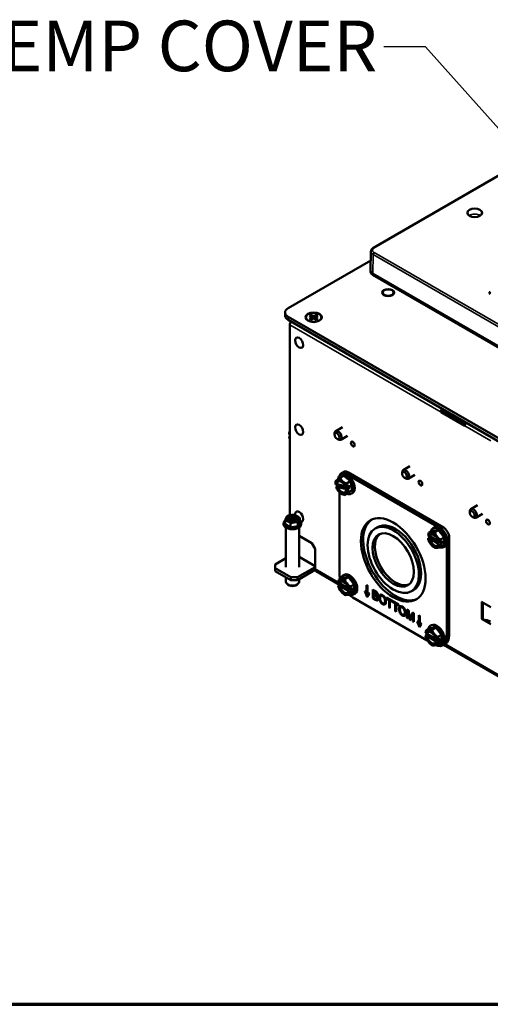
# Paper-space layout 'Layout1' of a CAD drawing. Units: inches. Extents: x 0 to 16.4, y 0 to 10.4.
# Drawn here: x 9.1 to 10.2, y 0 to 2.3 of the extents above; entities that cross this region are included whole.
import ezdxf

# ---------------------------------------------------------------- set-up
doc = ezdxf.new("R2010")
doc.units = ezdxf.units.IN
doc.header["$MEASUREMENT"] = 0
for name, color, linetype, lineweight in [('Border (ANSI)', 7, 'Continuous', 70), ('Symbol (ANSI)', 7, 'Continuous', 25), ('Visible (ANSI)', 7, 'Continuous', 50), ('Visible Narrow (ANSI)', 7, 'Continuous', 35)]:
    doc.layers.add(name, color=color, linetype=linetype, lineweight=lineweight)
doc.layers.add('Viewport1ForCustomObjects_0', color=7, linetype='Continuous')
doc.layers.add('Viewport6ForCustomObjects_0', color=7, linetype='Continuous')
doc.styles.get("Standard").update_dxf_attribs({"font": 'tahoma.ttf'})

# ---------------------------------------------------------------- blocks, each defined once
blk = doc.blocks.new('CustomObjectsInViewport6_0')
at = {"layer": 'Visible (ANSI)'}
for p, q in [((-10017.452, -10006.148), (-10011.321, -10002.608)), ((-10019.067, -10007.29), (-10017.502, -10006.386)), ((-10017.499, -10006.218), (-10017.505, -10006.582)), ((-10017.504, -10006.604), (-10017.505, -10006.584)), ((-10017.464, -10006.64), (-10017.464, -10006.64)), ((-10010.234, -10010.814), (-10017.464, -10006.64)), ((-10010.234, -10010.834), (-10017.463, -10006.66)), ((-10017.276, -10006.996), (-10017.276, -10007.002)), ((-10017.069, -10006.996), (-10017.069, -10007.002)), ((-10019.126, -10007.372), (-10019.126, -10007.433)), ((-10011.6, -10011.765), (-10019.067, -10007.454)), ((-10018.632, -10007.452), (-10018.665, -10007.433)), ((-10018.665, -10007.494), (-10018.632, -10007.475)), ((-10018.637, -10007.417), (-10018.604, -10007.436)), ((-10018.604, -10007.491), (-10018.637, -10007.51)), ((-10018.625, -10007.464), (-10018.632, -10007.452)), ((-10018.632, -10007.475), (-10018.625, -10007.464)), ((-10018.632, -10007.475), (-10018.629, -10007.506)), ((-10018.625, -10007.464), (-10018.621, -10007.501)), ((-10018.604, -10007.436), (-10018.584, -10007.44)), ((-10018.604, -10007.436), (-10018.604, -10007.491)), ((-10018.584, -10007.487), (-10018.604, -10007.491)), ((-10018.584, -10007.44), (-10018.564, -10007.436)), ((-10018.584, -10007.44), (-10018.584, -10007.487)), ((-10018.564, -10007.491), (-10018.584, -10007.487)), ((-10018.564, -10007.436), (-10018.532, -10007.417)), ((-10018.564, -10007.436), (-10018.564, -10007.491)), ((-10018.532, -10007.51), (-10018.564, -10007.491)), ((-10018.544, -10007.464), (-10018.548, -10007.501)), ((-10018.537, -10007.452), (-10018.544, -10007.464)), ((-10018.544, -10007.464), (-10018.537, -10007.475)), ((-10018.537, -10007.475), (-10018.54, -10007.506)), ((-10018.504, -10007.433), (-10018.537, -10007.452)), ((-10018.537, -10007.475), (-10018.504, -10007.494)), ((-10019.067, -10007.515), (-10011.6, -10011.826)), ((-10019.035, -10011.218), (-10019.035, -10007.61)), ((-10019.018, -10007.547), (-10019.018, -10007.545)), ((-10016.125, -10009.238), (-10016.17, -10009.264)), ((-10015.719, -10009.525), (-10016.17, -10009.264)), ((-10016.125, -10009.238), (-10015.709, -10009.478)), ((-10018.04, -10009.547), (-10018.167, -10009.621)), ((-10015.719, -10009.448), (-10015.719, -10009.472)), ((-10019.051, -10009.677), (-10019.035, -10009.686)), ((-10019.05, -10009.724), (-10019.035, -10009.716)), ((-10019.035, -10009.735), (-10019.05, -10009.726)), ((-10019.035, -10009.638), (-10019.039, -10009.636)), ((-10018.187, -10009.69), (-10018.187, -10009.664)), ((-10017.945, -10009.712), (-10018.072, -10009.785)), ((-10019.035, -10009.783), (-10019.038, -10009.782)), ((-10018.142, -10009.768), (-10018.12, -10009.781)), ((-10017.867, -10009.824), (-10017.868, -10009.825)), ((-10017.817, -10009.911), (-10017.818, -10009.911)), ((-10016.759, -10010.287), (-10016.886, -10010.361)), ((-10018.012, -10010.47), (-10018.083, -10010.511)), ((-10018.077, -10010.453), (-10018.055, -10010.44)), ((-10018.06, -10010.419), (-10018.015, -10010.393)), ((-10018.012, -10010.47), (-10017.888, -10010.574)), ((-10017.982, -10010.426), (-10016.17, -10011.473)), ((-10017.937, -10010.401), (-10016.125, -10011.447)), ((-10016.906, -10010.429), (-10016.906, -10010.404)), ((-10016.664, -10010.452), (-10016.791, -10010.525)), ((-10018.168, -10010.632), (-10018.147, -10010.636)), ((-10018.156, -10010.685), (-10018.107, -10010.656)), ((-10018.147, -10010.636), (-10018.138, -10010.631)), ((-10018.138, -10010.631), (-10017.986, -10010.664)), ((-10018.107, -10010.656), (-10018.111, -10010.637)), ((-10018.107, -10010.656), (-10017.896, -10010.701)), ((-10017.983, -10010.672), (-10017.962, -10010.676)), ((-10017.888, -10010.574), (-10017.959, -10010.615)), ((-10017.958, -10010.676), (-10017.909, -10010.647)), ((-10017.909, -10010.647), (-10017.896, -10010.701)), ((-10017.888, -10010.574), (-10017.849, -10010.736)), ((-10016.86, -10010.508), (-10016.839, -10010.52)), ((-10016.586, -10010.564), (-10016.586, -10010.564)), ((-10016.536, -10010.651), (-10016.536, -10010.651)), ((-10018.134, -10010.69), (-10018.156, -10010.686)), ((-10018.126, -10010.686), (-10018.134, -10010.69)), ((-10017.962, -10010.721), (-10018.126, -10010.686)), ((-10018.092, -10012.347), (-10018.092, -10010.783)), ((-10017.936, -10010.794), (-10018.007, -10010.836)), ((-10017.971, -10010.726), (-10017.962, -10010.721)), ((-10017.949, -10010.73), (-10017.971, -10010.726)), ((-10017.896, -10010.701), (-10017.946, -10010.73)), ((-10017.849, -10010.736), (-10017.936, -10010.794)), ((-10017.849, -10010.736), (-10017.921, -10010.777)), ((-10017.87, -10010.811), (-10017.848, -10010.799)), ((-10015.477, -10011.027), (-10015.605, -10011.1)), ((-10015.624, -10011.169), (-10015.624, -10011.144)), ((-10015.382, -10011.191), (-10015.51, -10011.265)), ((-10019.154, -10011.388), (-10019.154, -10011.368)), ((-10019.124, -10011.389), (-10019.124, -10011.309)), ((-10019.024, -10011.447), (-10019.124, -10011.389)), ((-10019.033, -10011.293), (-10019.058, -10011.278)), ((-10019.053, -10011.327), (-10019.033, -10011.316)), ((-10019.026, -10011.304), (-10019.033, -10011.293)), ((-10019.033, -10011.316), (-10019.026, -10011.304)), ((-10019.033, -10011.316), (-10019.031, -10011.336)), ((-10019.032, -10011.263), (-10019.007, -10011.278)), ((-10019.026, -10011.304), (-10019.022, -10011.338)), ((-10019.024, -10011.447), (-10019.024, -10011.368)), ((-10018.886, -10011.426), (-10019.024, -10011.447)), ((-10019.007, -10011.331), (-10019.02, -10011.338)), ((-10019.007, -10011.278), (-10018.987, -10011.282)), ((-10019.007, -10011.278), (-10019.007, -10011.331)), ((-10018.987, -10011.327), (-10019.007, -10011.331)), ((-10018.987, -10011.282), (-10018.967, -10011.278)), ((-10018.987, -10011.282), (-10018.987, -10011.327)), ((-10018.967, -10011.331), (-10018.987, -10011.327)), ((-10018.967, -10011.278), (-10018.942, -10011.263)), ((-10018.967, -10011.278), (-10018.967, -10011.331)), ((-10018.954, -10011.338), (-10018.967, -10011.331)), ((-10018.948, -10011.304), (-10018.951, -10011.338)), ((-10018.941, -10011.293), (-10018.948, -10011.304)), ((-10018.948, -10011.304), (-10018.941, -10011.316)), ((-10018.941, -10011.316), (-10018.943, -10011.336)), ((-10018.916, -10011.278), (-10018.941, -10011.293)), ((-10018.941, -10011.316), (-10018.921, -10011.327)), ((-10018.886, -10011.426), (-10018.886, -10011.346)), ((-10018.849, -10011.347), (-10018.886, -10011.426)), ((-10018.849, -10011.347), (-10018.849, -10011.267)), ((-10018.819, -10011.388), (-10018.819, -10011.368)), ((-10015.579, -10011.247), (-10015.557, -10011.26)), ((-10015.304, -10011.304), (-10015.305, -10011.304)), ((-10015.254, -10011.39), (-10015.255, -10011.391)), ((-10019.112, -10011.453), (-10019.112, -10012.205)), ((-10018.862, -10011.453), (-10018.862, -10012.205)), ((-10018.621, -10011.745), (-10018.862, -10011.606)), ((-10017.377, -10011.444), (-10017.419, -10011.469)), ((-10016.414, -10011.603), (-10016.392, -10011.617)), ((-10016.33, -10011.504), (-10016.402, -10011.545)), ((-10016.392, -10011.617), (-10016.383, -10011.612)), ((-10016.383, -10011.612), (-10016.223, -10011.709)), ((-10016.33, -10011.504), (-10016.218, -10011.498)), ((-10016.325, -10011.464), (-10016.303, -10011.452)), ((-10016.218, -10011.498), (-10016.29, -10011.54)), ((-10016.218, -10011.498), (-10016.11, -10011.638)), ((-10018.557, -10011.855), (-10018.621, -10011.745)), ((-10016.416, -10011.649), (-10016.367, -10011.621)), ((-10016.393, -10011.665), (-10016.415, -10011.651)), ((-10016.384, -10011.66), (-10016.393, -10011.665)), ((-10016.213, -10011.764), (-10016.384, -10011.66)), ((-10016.221, -10011.769), (-10016.213, -10011.764)), ((-10016.199, -10011.782), (-10016.221, -10011.769)), ((-10016.22, -10011.72), (-10016.198, -10011.734)), ((-10016.146, -10011.754), (-10016.195, -10011.783)), ((-10016.194, -10011.734), (-10016.145, -10011.706)), ((-10016.186, -10011.73), (-10016.146, -10011.754)), ((-10016.113, -10011.783), (-10016.184, -10011.824)), ((-10016.11, -10011.638), (-10016.181, -10011.679)), ((-10016.145, -10011.706), (-10016.146, -10011.754)), ((-10016.11, -10011.638), (-10016.113, -10011.783)), ((-10016.059, -10011.664), (-10016.059, -10011.664)), ((-10016.059, -10011.76), (-10016.059, -10013.521)), ((-10016.014, -10011.638), (-10016.014, -10013.495)), ((-10018.557, -10011.855), (-10018.557, -10012.235)), ((-10016.118, -10011.823), (-10016.096, -10011.81)), ((-10019.315, -10012.149), (-10019.112, -10012.032)), ((-10019.315, -10012.223), (-10019.315, -10012.149)), ((-10018.557, -10012.183), (-10018.862, -10012.007)), ((-10019.315, -10012.275), (-10019.315, -10012.223)), ((-10019.018, -10012.394), (-10019.315, -10012.223)), ((-10019.018, -10012.446), (-10019.315, -10012.275)), ((-10018.557, -10012.202), (-10018.891, -10012.394)), ((-10018.555, -10012.253), (-10018.891, -10012.446)), ((-10018.096, -10012.534), (-10018.538, -10012.278)), ((-10018.028, -10012.359), (-10018.007, -10012.346)), ((-10019.112, -10012.392), (-10019.112, -10012.478)), ((-10019.043, -10012.548), (-10019.075, -10012.529)), ((-10019.018, -10012.446), (-10019.018, -10012.394)), ((-10018.891, -10012.394), (-10019.018, -10012.394)), ((-10018.891, -10012.446), (-10019.018, -10012.446)), ((-10018.93, -10012.548), (-10018.898, -10012.529)), ((-10018.891, -10012.446), (-10018.891, -10012.394)), ((-10018.862, -10012.43), (-10018.862, -10012.478)), ((-10018.119, -10012.547), (-10018.069, -10012.519)), ((-10018.118, -10012.5), (-10018.096, -10012.513)), ((-10018.095, -10012.562), (-10018.118, -10012.549)), ((-10018.035, -10012.401), (-10018.107, -10012.442)), ((-10018.096, -10012.513), (-10018.087, -10012.508)), ((-10018.087, -10012.508), (-10017.927, -10012.601)), ((-10018.069, -10012.519), (-10018.069, -10012.519)), ((-10018.069, -10012.519), (-10017.927, -10012.601)), ((-10018.035, -10012.401), (-10017.925, -10012.391)), ((-10017.925, -10012.391), (-10017.996, -10012.432)), ((-10017.925, -10012.391), (-10017.815, -10012.528)), ((-10017.815, -10012.528), (-10017.886, -10012.569)), ((-10017.815, -10012.528), (-10017.815, -10012.675)), ((-10017.58, -10012.541), (-10017.562, -10012.551)), ((-10017.58, -10012.707), (-10017.58, -10012.541)), ((-10017.572, -10012.703), (-10017.572, -10012.545)), ((-10018.087, -10012.557), (-10018.095, -10012.562)), ((-10017.916, -10012.656), (-10018.087, -10012.557)), ((-10017.924, -10012.612), (-10017.902, -10012.625)), ((-10017.924, -10012.661), (-10017.916, -10012.656)), ((-10017.902, -10012.674), (-10017.924, -10012.661)), ((-10017.898, -10012.625), (-10017.849, -10012.597)), ((-10017.849, -10012.646), (-10017.898, -10012.674)), ((-10017.891, -10012.621), (-10017.849, -10012.646)), ((-10017.815, -10012.675), (-10017.886, -10012.716)), ((-10017.849, -10012.597), (-10017.849, -10012.646)), ((-10017.821, -10012.717), (-10017.8, -10012.705)), ((-10017.614, -10012.66), (-10017.598, -10012.658)), ((-10017.571, -10012.77), (-10017.614, -10012.66)), ((-10017.565, -10012.763), (-10017.605, -10012.659)), ((-10017.598, -10012.658), (-10017.58, -10012.707)), ((-10017.572, -10012.703), (-10017.58, -10012.707)), ((-10017.528, -10012.709), (-10017.571, -10012.77)), ((-10017.562, -10012.551), (-10017.562, -10012.717)), ((-10017.562, -10012.717), (-10017.543, -10012.69)), ((-10017.555, -10012.713), (-10017.562, -10012.717)), ((-10017.555, -10012.713), (-10017.541, -10012.693)), ((-10017.543, -10012.69), (-10017.528, -10012.709)), ((-10017.465, -10012.791), (-10017.465, -10012.628)), ((-10017.458, -10012.787), (-10017.458, -10012.632)), ((-10017.44, -10012.653), (-10017.447, -10012.657)), ((-10017.447, -10012.657), (-10017.447, -10012.707)), ((-10017.44, -10012.722), (-10017.447, -10012.726)), ((-10017.447, -10012.726), (-10017.447, -10012.782)), ((-10017.385, -10012.727), (-10017.392, -10012.731)), ((-10016.69, -10012.635), (-10016.732, -10012.66)), ((-10016.43, -10013.592), (-10017.845, -10012.776)), ((-10017.458, -10012.787), (-10017.465, -10012.791)), ((-10017.413, -10012.821), (-10017.465, -10012.791)), ((-10017.406, -10012.817), (-10017.458, -10012.787)), ((-10017.381, -10012.744), (-10017.388, -10012.748)), ((-10017.38, -10012.804), (-10017.388, -10012.808)), ((-10017.304, -10012.744), (-10017.311, -10012.748)), ((-10017.24, -10012.882), (-10017.247, -10012.886)), ((-10017.201, -10012.78), (-10017.093, -10012.842)), ((-10017.201, -10012.799), (-10017.201, -10012.78)), ((-10017.194, -10012.795), (-10017.201, -10012.799)), ((-10017.156, -10012.825), (-10017.201, -10012.799)), ((-10017.194, -10012.795), (-10017.194, -10012.784)), ((-10017.149, -10012.821), (-10017.194, -10012.795)), ((-10017.149, -10012.821), (-10017.156, -10012.825)), ((-10017.156, -10012.969), (-10017.156, -10012.825)), ((-10017.149, -10012.965), (-10017.149, -10012.821)), ((-10017.131, -10012.831), (-10017.138, -10012.835)), ((-10017.138, -10012.835), (-10017.138, -10012.979)), ((-10017.093, -10012.861), (-10017.138, -10012.835)), ((-10017.093, -10012.853), (-10017.131, -10012.831)), ((-10017.093, -10012.842), (-10017.093, -10012.861)), ((-10017.085, -10012.847), (-10016.978, -10012.909)), ((-10017.085, -10012.866), (-10017.085, -10012.847)), ((-10017.078, -10012.862), (-10017.085, -10012.866)), ((-10017.04, -10012.892), (-10017.085, -10012.866)), ((-10017.078, -10012.862), (-10017.078, -10012.851)), ((-10017.033, -10012.888), (-10017.078, -10012.862)), ((-10017.033, -10012.888), (-10017.04, -10012.892)), ((-10017.04, -10013.036), (-10017.04, -10012.892)), ((-10017.033, -10013.032), (-10017.033, -10012.888)), ((-10017.015, -10012.898), (-10017.023, -10012.902)), ((-10017.023, -10012.902), (-10017.023, -10013.046)), ((-10016.978, -10012.928), (-10017.023, -10012.902)), ((-10016.978, -10012.92), (-10017.015, -10012.898)), ((-10016.978, -10012.909), (-10016.978, -10012.928)), ((-10015.402, -10012.857), (-10015.226, -10012.959)), ((-10017.149, -10012.965), (-10017.156, -10012.969)), ((-10017.138, -10012.979), (-10017.156, -10012.969)), ((-10017.138, -10012.971), (-10017.149, -10012.965)), ((-10017.033, -10013.032), (-10017.04, -10013.036)), ((-10017.023, -10013.046), (-10017.04, -10013.036)), ((-10017.023, -10013.038), (-10017.033, -10013.032)), ((-10016.929, -10012.96), (-10016.936, -10012.964)), ((-10016.865, -10013.099), (-10016.872, -10013.103)), ((-10016.816, -10013.002), (-10016.789, -10013.018)), ((-10016.816, -10013.165), (-10016.816, -10013.002)), ((-10016.809, -10013.161), (-10016.809, -10013.006)), ((-10016.792, -10013.032), (-10016.799, -10013.036)), ((-10016.799, -10013.036), (-10016.799, -10013.175)), ((-10016.76, -10013.198), (-10016.799, -10013.036)), ((-10016.753, -10013.194), (-10016.792, -10013.032)), ((-10016.704, -10013.093), (-10016.743, -10013.207)), ((-10016.711, -10013.063), (-10016.687, -10013.077)), ((-10016.697, -10013.089), (-10016.704, -10013.093)), ((-10016.704, -10013.23), (-10016.704, -10013.093)), ((-10016.697, -10013.226), (-10016.697, -10013.089)), ((-10016.687, -10013.077), (-10016.687, -10013.24)), ((-10016.809, -10013.161), (-10016.816, -10013.165)), ((-10016.799, -10013.175), (-10016.816, -10013.165)), ((-10016.799, -10013.167), (-10016.809, -10013.161)), ((-10016.753, -10013.194), (-10016.76, -10013.198)), ((-10016.743, -10013.207), (-10016.76, -10013.198)), ((-10016.741, -10013.2), (-10016.753, -10013.194)), ((-10016.744, -10013.176), (-10016.751, -10013.18)), ((-10016.697, -10013.226), (-10016.704, -10013.23)), ((-10016.687, -10013.24), (-10016.704, -10013.23)), ((-10016.687, -10013.232), (-10016.697, -10013.226)), ((-10016.608, -10013.23), (-10016.624, -10013.231)), ((-10016.624, -10013.231), (-10016.581, -10013.342)), ((-10016.615, -10013.23), (-10016.575, -10013.334)), ((-10016.59, -10013.278), (-10016.608, -10013.23)), ((-10016.572, -10013.123), (-10016.59, -10013.112)), ((-10016.59, -10013.112), (-10016.59, -10013.278)), ((-10016.583, -10013.274), (-10016.59, -10013.278)), ((-10016.583, -10013.116), (-10016.583, -10013.274)), ((-10016.581, -10013.342), (-10016.538, -10013.281)), ((-10016.572, -10013.289), (-10016.572, -10013.123)), ((-10016.553, -10013.262), (-10016.572, -10013.289)), ((-10016.565, -10013.284), (-10016.572, -10013.289)), ((-10016.551, -10013.265), (-10016.565, -10013.284)), ((-10016.538, -10013.281), (-10016.553, -10013.262)), ((-10015.226, -10013.285), (-10015.402, -10013.183)), ((-10016.464, -10013.502), (-10016.415, -10013.474)), ((-10016.463, -10013.455), (-10016.441, -10013.468)), ((-10016.381, -10013.356), (-10016.452, -10013.397)), ((-10016.441, -10013.468), (-10016.432, -10013.464)), ((-10016.432, -10013.464), (-10016.272, -10013.556)), ((-10016.381, -10013.356), (-10016.27, -10013.346)), ((-10016.374, -10013.314), (-10016.352, -10013.302)), ((-10016.27, -10013.346), (-10016.342, -10013.388)), ((-10016.27, -10013.346), (-10016.16, -10013.484)), ((-10016.441, -10013.517), (-10016.463, -10013.504)), ((-10016.432, -10013.513), (-10016.441, -10013.517)), ((-10016.261, -10013.611), (-10016.432, -10013.513)), ((-10016.27, -10013.567), (-10016.247, -10013.58)), ((-10016.27, -10013.616), (-10016.261, -10013.611)), ((-10016.247, -10013.629), (-10016.27, -10013.616)), ((-10016.243, -10013.581), (-10016.194, -10013.552)), ((-10016.194, -10013.601), (-10016.243, -10013.63)), ((-10016.236, -10013.577), (-10016.194, -10013.601)), ((-10016.16, -10013.484), (-10016.231, -10013.525)), ((-10016.16, -10013.631), (-10016.231, -10013.672)), ((-10016.194, -10013.552), (-10016.194, -10013.601)), ((-10016.167, -10013.673), (-10016.145, -10013.66)), ((-10016.16, -10013.484), (-10016.16, -10013.631)), ((-10016.132, -10013.681), (-10016.087, -10013.655)), ((-10014.704, -10014.492), (-10016.12, -10013.674))]:
    blk.add_line(p, q, dxfattribs=at)
at = {"layer": 'Visible (ANSI)', "extrusion": (0, 0, -1)}
for centre, start, end in [((10018.786, -10009.726), 14.7694, 22.467), ((10017.903, -10010.591), 319.4479, 330), ((10016.15, -10011.603), 330, 345.5103), ((10017.854, -10012.497), 330, 344.9834), ((10016.199, -10013.452), 330, 345)]:
    blk.add_arc(centre, 0.27, start, end, dxfattribs=at)
at = {"layer": 'Visible (ANSI)'}
for centre, major_axis, ratio, start_param, end_param in [((-10015.531, -10005.485), (-0.14, 0), 0.57735, 0.785398, 7.068583), ((-10017.172, -10006.996), (-0.115, 0), 0.57735, 2.356194490192345, 8.63937979737193), ((-10015.193, -10007), (-0.06, 0), 0.57735, 5.497787, 7.068583), ((-10018.926, -10007.372), (-0.2, 0), 0.57735, 5.497787, 7.068583), ((-10018.584, -10007.464), (-0.15, 0), 0.57735, 2.356194490192344, 8.63937979737193), ((-10018.924, -10007.545), (-0.094, 0), 0.57735, 6.248165, 6.318206), ((-10018.859, -10007.946), (-0.0545, 0.0944), 0.57735, 0.785398, 7.068583), ((-10016.104, -10009.226), (-0.047, -0.0814), 0.57735, 4.712389, 5.497787), ((-10016.104, -10009.226), (-0.015, -0.026), 0.57735, 4.712389, 5.497787), ((-10018.859, -10009.595), (-0.0545, 0.0944), 0.57735, 0.785398, 7.068583), ((-10015.653, -10009.486), (-0.047, -0.0814), 0.57735, 4.712389, 5.497787), ((-10018.896, -10009.791), (-0.112, 0.19), 0.570981, 0.359438, 0.643568), ((-10018.896, -10009.791), (0.112, -0.19), 0.570981, 4.05797, 4.342099), ((-10018.842, -10009.649), (-0.178, -0.13), 0.790946, 5.412877, 5.470503), ((-10018.142, -10009.716), (0.032, -0.0554), 0.57735, 2.114658355285677, 8.397843662465263), ((-10018.12, -10009.703), (0.0475, -0.0823), 0.57735, 5.497787, 10.210176), ((-10017.843, -10009.868), (0.025, -0.0433), 0.57735, 0.785398, 7.068583), ((-10016.86, -10010.455), (0.032, -0.0554), 0.57735, 2.144198, 8.427383), ((-10016.839, -10010.443), (0.0475, -0.0823), 0.57735, 5.497787, 10.210176), ((-10018.059, -10010.681), (-0.078, 0.135), 0.57735, 0.041918, 0.895603), ((-10017.909, -10010.564), (-0.261, -0.061), 0.378258, 0.053569, 0.066829), ((-10018.059, -10010.681), (-0.078, 0.135), 0.57735, 5.277906, 6.325104), ((-10018.05, -10010.676), (-0.062, 0.108), 0.57735, 0.068044, 0.846354), ((-10017.879, -10010.481), (0.216, -0.047), 0.689378, 3.643374, 4.063908), ((-10017.879, -10010.481), (0.216, -0.047), 0.689378, 4.063908, 4.484443), ((-10018.059, -10010.681), (-0.078, 0.135), 0.57735, 4.424222, 5.277906), ((-10017.909, -10010.564), (0.261, 0.061), 0.378258, 4.421673, 4.434933), ((-10017.797, -10010.614), (-0.046, -0.216), 0.723594, 4.87185, 5.155979), ((-10016.561, -10010.608), (0.025, -0.0433), 0.57735, 0.785398, 7.068583), ((-10018.059, -10010.681), (0.078, -0.135), 0.57735, 4.424222, 5.277906), ((-10018.05, -10010.676), (0.062, -0.108), 0.57735, 4.473471, 6.215142), ((-10018.059, -10010.681), (0.078, -0.135), 0.57735, 5.277906, 6.325104), ((-10017.821, -10010.724), (-0.188, -0.115), 0.034216, 5.667291, 6.087826), ((-10018.059, -10010.681), (0.078, -0.135), 0.57735, 0.041918, 0.895603), ((-10017.821, -10010.724), (-0.188, -0.115), 0.034216, 5.246757, 5.667291), ((-10017.797, -10010.614), (-0.046, -0.216), 0.723594, 5.428789, 5.712918), ((-10018.987, -10011.284), (-0.123, 0), 0.57735, 4.974188, 6.021386), ((-10018.987, -10011.284), (-0.123, 0), 0.57735, 3.926991, 4.974188), ((-10018.859, -10011.244), (0.0545, -0.0944), 0.57735, 5.957331, 10.377076), ((-10018.987, -10011.284), (0.124, 0), 0.57735, 6.021386, 7.068583), ((-10017.076, -10012.064), (-0.434, 0.751), 0.57735, 0.785398, 7.068583), ((-10015.579, -10011.195), (0.032, -0.0554), 0.57735, 2.183685, 8.46687), ((-10015.557, -10011.183), (0.0475, -0.0823), 0.57735, 5.497787, 10.210176), ((-10018.987, -10011.368), (-0.168, 0), 0.57735, 5.677947, 10.030017), ((-10018.987, -10011.388), (-0.167, 0), 0.57735, 0, 3.141593), ((-10018.987, -10011.284), (-0.123, 0), 0.57735, 6.021386, 7.068583), ((-10018.987, -10011.304), (0.1, 0), 0.57735, 0.177711, 2.963882), ((-10018.987, -10011.284), (0.123, 0), 0.57735, 3.926991, 4.974188), ((-10018.987, -10011.284), (0.123, 0), 0.57735, 4.974188, 6.021386), ((-10017.033, -10012.04), (-0.433, 0.751), 0.57735, 0.048954, 3.092638), ((-10017.076, -10012.064), (-0.344, 0.595), 0.57735, 0.785398, 7.068583), ((-10017.033, -10012.04), (0.344, -0.595), 0.57735, 0, 3.141593), ((-10015.28, -10011.347), (0.025, -0.0433), 0.57735, 0.785398, 7.068583), ((-10017.076, -10012.064), (-0.277, 0.48), 0.57735, 0.785398, 7.068583), ((-10017.033, -10012.04), (-0.277, 0.48), 0.57735, 0.076588, 3.065005), ((-10016.15, -10011.578), (-0.268, 0.006), 0.591164, 0.17792, 0.19118), ((-10016.306, -10011.693), (-0.078, 0.135), 0.57735, 5.997164, 6.850848), ((-10016.203, -10011.46), (-0.207, -0.077), 0.230364, 0.214627, 0.635162), ((-10016.298, -10011.688), (-0.062, 0.108), 0.57735, 0.068044, 0.518414), ((-10016.203, -10011.46), (0.207, 0.077), 0.230364, 3.776754, 4.197289), ((-10016.306, -10011.693), (-0.078, 0.135), 0.57735, 4.949966, 5.997164), ((-10016.093, -10011.527), (0.176, -0.134), 0.793562, 3.970554, 4.391089), ((-10016.306, -10011.693), (0.078, -0.135), 0.57735, 4.096282, 4.949966), ((-10016.298, -10011.688), (0.062, -0.108), 0.57735, 4.145531, 6.215142), ((-10016.306, -10011.693), (0.078, -0.135), 0.57735, 4.949966, 5.997164), ((-10016.306, -10011.693), (0.078, -0.135), 0.57735, 5.997164, 6.850848), ((-10016.093, -10011.527), (0.176, -0.134), 0.793562, 4.391089, 4.811623), ((-10016.306, -10011.693), (-0.078, 0.135), 0.57735, 4.096282, 4.949966), ((-10016.15, -10011.578), (0.268, -0.006), 0.591164, 4.546025, 4.559285), ((-10016.04, -10011.669), (-0.114, -0.189), 0.563198, 5.646013, 5.930143), ((-10016.04, -10011.669), (-0.114, -0.189), 0.563198, 5.089074, 5.373204), ((-10018.987, -10012.515), (0.08, 0), 0.57735, 3.926991, 5.497787), ((-10017.854, -10012.473), (-0.269, 0), 0.576892, 0.165116, 0.178376), ((-10018.01, -10012.587), (-0.078, 0.135), 0.57735, 6.022179, 6.875864), ((-10018.01, -10012.587), (0.078, -0.135), 0.57735, 4.121297, 4.974982), ((-10017.909, -10012.355), (-0.206, -0.08), 0.210699, 0.211279, 0.631813), ((-10018.001, -10012.582), (-0.062, 0.108), 0.57735, 0.068044, 0.54343), ((-10017.909, -10012.355), (0.206, 0.08), 0.210699, 3.773406, 4.19394), ((-10018.01, -10012.587), (-0.078, 0.135), 0.57735, 4.974982, 6.022179), ((-10017.799, -10012.419), (0.181, -0.127), 0.788507, 3.94002, 4.360554), ((-10017.799, -10012.419), (0.181, -0.127), 0.788507, 4.360554, 4.781089), ((-10018.01, -10012.587), (-0.078, 0.135), 0.57735, 4.121297, 4.974982), ((-10018.001, -10012.582), (0.062, -0.108), 0.57735, 4.170546, 6.215142), ((-10018.01, -10012.587), (0.078, -0.135), 0.57735, 4.974982, 6.022179), ((-10018.01, -10012.587), (0.078, -0.135), 0.57735, 6.022179, 6.875864), ((-10017.854, -10012.473), (0.269, 0), 0.576892, 4.53322, 4.54648), ((-10017.744, -10012.561), (-0.11, -0.191), 0.577808, 5.076856, 5.360985), ((-10017.744, -10012.561), (-0.11, -0.191), 0.577808, 5.633795, 5.917924), ((-10018.349, -10011.332), (0.962, -1.476), 0.070269, 6.189791, 6.25322), ((-10015.471, -10013.427), (-0.417, 0), 0.57735, 4.096745, 4.473008), ((-10016.199, -10013.428), (-0.269, 0), 0.57735, 0.165512, 0.178772), ((-10016.355, -10013.542), (-0.078, 0.135), 0.57735, 6.021386, 6.87507), ((-10016.254, -10013.31), (-0.206, -0.08), 0.211325, 0.21138, 0.631914), ((-10016.347, -10013.538), (-0.062, 0.108), 0.57735, 0.068044, 0.542636), ((-10016.254, -10013.31), (0.206, 0.08), 0.211325, 3.773507, 4.194041), ((-10016.355, -10013.542), (-0.078, 0.135), 0.57735, 4.974188, 6.021386), ((-10016.144, -10013.374), (0.18, -0.127), 0.788675, 3.940975, 4.36151), ((-10016.144, -10013.374), (0.18, -0.127), 0.788675, 4.36151, 4.782044), ((-10016.355, -10013.542), (-0.078, 0.135), 0.57735, 4.120504, 4.974188), ((-10016.355, -10013.542), (0.078, -0.135), 0.57735, 4.120504, 4.974188), ((-10016.347, -10013.538), (0.062, -0.108), 0.57735, 4.169753, 6.215142), ((-10016.355, -10013.542), (0.078, -0.135), 0.57735, 4.974188, 6.021386), ((-10016.355, -10013.542), (0.078, -0.135), 0.57735, 6.021386, 6.87507), ((-10016.199, -10013.428), (0.269, 0), 0.57735, 4.533617, 4.546877), ((-10016.089, -10013.516), (-0.11, -0.191), 0.57735, 5.077253, 5.361382), ((-10016.089, -10013.516), (-0.11, -0.191), 0.57735, 5.634192, 5.918321)]:
    blk.add_ellipse(centre, major_axis=major_axis, ratio=ratio, start_param=start_param, end_param=end_param, dxfattribs=at)
at = {"layer": 'Visible (ANSI)', "extrusion": (0, 0, -1)}
for centre, major_axis, ratio, start_param, end_param in [((-10017.365, -10006.582), (0.14, 0), 0.577306, 2.356233, 3.150319), ((-10017.365, -10006.603), (-0.14, 0), 0.57735, 5.497787, 6.270842), ((-10017.172, -10006.996), (-0.104, 0), 0.57735, 0.785398, 7.068583), ((-10015.193, -10007.016), (-0.06, 0), 0.57735, 0.237941, 0.785398), ((-10018.926, -10007.433), (-0.2, 0), 0.57735, 5.497787, 6.283185), ((-10018.584, -10007.464), (-0.156, 0), 0.57735, 2.356194490192347, 8.639379797371932), ((-10018.584, -10007.464), (0.0962, 0), 0.57735, 3.720556, 4.133426), ((-10018.584, -10007.464), (-0.0962, 0), 0.57735, 5.291352, 5.704222), ((-10018.584, -10007.464), (0.0962, 0), 0.57735, 5.291352, 5.704222), ((-10018.584, -10007.464), (-0.0962, 0), 0.57735, 3.720556, 4.133426), ((-10018.969, -10007.572), (0.047, 0.0814), 0.57735, 3.926991, 4.712389), ((-10018.786, -10009.75), (-0.269, -0.003), 0.58365, 0.171059, 0.184318), ((-10017.842, -10009.868), (-0.025, 0.0433), 0.57735, 0, 3.141593), ((-10017.974, -10010.632), (-0.103, 0.179), 0.57735, 5.57651, 10.114859), ((-10017.982, -10010.554), (-0.078, 0.135), 0.57735, 5.742367, 7.068583), ((-10017.952, -10010.619), (-0.103, 0.179), 0.57735, 0, 3.141593), ((-10017.937, -10010.528), (-0.078, 0.135), 0.57735, 0, 0.785398), ((-10018.008, -10010.568), (0.046, 0.216), 0.723594, 4.268799, 4.552928), ((-10017.984, -10010.458), (-0.188, -0.115), 0.034216, 0.19536, 0.615894), ((-10018.059, -10010.681), (-0.062, 0.108), 0.57735, 5.436832, 8.0929), ((-10017.984, -10010.458), (0.188, 0.115), 0.034216, 3.757487, 4.178021), ((-10016.561, -10010.607), (-0.025, 0.0433), 0.57735, 0, 3.141593), ((-10018.008, -10010.568), (0.046, 0.216), 0.723594, 3.976583, 3.995989), ((-10017.896, -10010.618), (-0.261, -0.061), 0.378258, 6.216356, 6.229616), ((-10018.059, -10010.681), (0.062, -0.108), 0.57735, 5.436832, 8.0929), ((-10017.927, -10010.701), (-0.216, 0.047), 0.689378, 5.36087, 5.545038), ((-10017.927, -10010.701), (-0.216, 0.047), 0.689378, 4.940335, 5.36087), ((-10017.896, -10010.618), (-0.261, -0.061), 0.378258, 4.989845, 5.003105), ((-10018.987, -10011.284), (-0.1, 0), 0.57735, 2.356194490192346, 8.639379797371932), ((-10018.987, -10011.304), (0.084, 0), 0.57735, 3.704848, 4.149134), ((-10018.987, -10011.304), (0.084, 0), 0.57735, 5.275644, 5.71993), ((-10016.2, -10011.631), (-0.103, 0.179), 0.57735, 0, 3.141593), ((-10015.279, -10011.347), (-0.025, 0.0433), 0.57735, 0, 3.141593), ((-10016.261, -10011.536), (0.114, 0.189), 0.563198, 4.051574, 4.335704), ((-10016.306, -10011.693), (-0.062, 0.108), 0.57735, 5.764771, 8.42084), ((-10016.222, -10011.644), (-0.103, 0.179), 0.57735, 5.720388, 10.010735), ((-10016.17, -10011.6), (0.078, -0.135), 0.57735, 3.926991, 5.497787), ((-10016.125, -10011.574), (0.078, -0.135), 0.57735, 3.926991, 5.497787), ((-10016.261, -10011.536), (0.114, 0.189), 0.563198, 3.644464, 3.778765), ((-10016.151, -10011.627), (-0.268, 0.006), 0.591164, 6.092005, 6.105265), ((-10016.306, -10011.693), (0.062, -0.108), 0.57735, 5.764771, 8.42084), ((-10016.208, -10011.678), (-0.176, 0.134), 0.793562, 5.033689, 5.109521), ((-10016.208, -10011.678), (-0.176, 0.134), 0.793562, 4.613155, 5.033689), ((-10016.151, -10011.627), (-0.268, 0.006), 0.591164, 4.865493, 4.878753), ((-10016.098, -10011.745), (-0.207, -0.077), 0.230364, 5.648024, 6.068558), ((-10016.098, -10011.745), (-0.207, -0.077), 0.230364, 5.227489, 5.648024), ((-10018.491, -10012.197), (-0.047, -0.0814), 0.57735, 0, 0.785398), ((-10017.845, -10012.49), (-0.175, 0.303), 0.57735, 5.226744, 5.497787), ((-10017.925, -10012.538), (-0.103, 0.179), 0.57735, 5.71037, 10.02956), ((-10017.903, -10012.525), (-0.103, 0.179), 0.57735, 0, 3.141593), ((-10018.987, -10012.478), (0.125, 0), 0.57735, 0, 3.141593), ((-10017.964, -10012.433), (0.11, 0.191), 0.577808, 4.063793, 4.347922), ((-10017.964, -10012.433), (0.11, 0.191), 0.577808, 3.665879, 3.790983), ((-10017.854, -10012.522), (-0.269, 0), 0.576892, 6.104809, 6.118069), ((-10018.01, -10012.587), (-0.062, 0.108), 0.57735, 5.739756, 8.395824), ((-10018.01, -10012.587), (0.062, -0.108), 0.57735, 5.739756, 8.395824), ((-10017.909, -10012.576), (-0.181, 0.127), 0.788507, 5.064224, 5.148119), ((-10017.909, -10012.576), (-0.181, 0.127), 0.788507, 4.643689, 5.064224), ((-10017.799, -10012.639), (-0.206, -0.08), 0.210699, 5.651372, 6.071906), ((-10017.799, -10012.639), (-0.206, -0.08), 0.210699, 5.230838, 5.651372), ((-10017.845, -10012.49), (-0.175, 0.303), 0.57735, 3.926991, 4.214991), ((-10017.854, -10012.522), (-0.269, 0), 0.576892, 4.878298, 4.891558), ((-10016.27, -10013.493), (-0.103, 0.179), 0.57735, 5.7107, 10.028995), ((-10016.248, -10013.481), (-0.103, 0.179), 0.57735, 0, 3.141593), ((-10015.357, -10013.157), (-0.064, 0), 0.57735, 4.95177, 5.497787), ((-10016.31, -10013.389), (0.11, 0.191), 0.57735, 4.063395, 4.347525), ((-10016.355, -10013.542), (-0.062, 0.108), 0.57735, 5.740549, 8.396618), ((-10016.31, -10013.389), (0.11, 0.191), 0.57735, 3.665191, 3.790586), ((-10016.199, -10013.477), (-0.269, 0), 0.57735, 6.104413, 6.117673), ((-10016.355, -10013.542), (0.062, -0.108), 0.57735, 5.740549, 8.396618), ((-10016.254, -10013.531), (-0.18, 0.127), 0.788675, 5.063268, 5.146908), ((-10016.254, -10013.531), (-0.18, 0.127), 0.788675, 4.642734, 5.063268), ((-10016.307, -10013.378), (0.175, -0.303), 0.57735, 5.497787, 6.927525), ((-10016.199, -10013.477), (-0.269, 0), 0.57735, 4.877901, 4.891161), ((-10016.262, -10013.352), (0.175, -0.303), 0.57735, 5.497787, 6.283185), ((-10016.144, -10013.595), (-0.206, -0.08), 0.211325, 5.651271, 6.071805), ((-10016.144, -10013.595), (-0.206, -0.08), 0.211325, 5.230737, 5.651271)]:
    blk.add_ellipse(centre, major_axis=major_axis, ratio=ratio, start_param=start_param, end_param=end_param, dxfattribs=at)
at = {"layer": 'Visible (ANSI)'}
for points, knots in [([(-10017.499, -10006.218), (-10017.499, -10006.209), (-10017.497, -10006.2), (-10017.49, -10006.183), (-10017.484, -10006.175), (-10017.47, -10006.16), (-10017.462, -10006.154), (-10017.452, -10006.148)], [0.0000266, 0.0000266, 0.0000266, 0.0000266, 0.0869003, 0.0869003, 0.1777795, 0.1777795, 0.2744528, 0.2744528, 0.2744528, 0.2744528]), ([(-10017.465, -10012.628), (-10017.448, -10012.637), (-10017.431, -10012.647), (-10017.403, -10012.663), (-10017.395, -10012.669), (-10017.383, -10012.683), (-10017.378, -10012.691), (-10017.371, -10012.709), (-10017.369, -10012.717), (-10017.369, -10012.732), (-10017.37, -10012.737), (-10017.377, -10012.746), (-10017.382, -10012.748), (-10017.388, -10012.748)], [0.3621216, 0.3621216, 0.3621216, 0.3621216, 0.4574565, 0.4574565, 0.5155543, 0.5155543, 0.5739189, 0.5739189, 0.6322836, 0.6322836, 0.686433, 0.686433, 0.7404299, 0.7404299, 0.7404299, 0.7404299]), ([(-10017.447, -10012.707), (-10017.437, -10012.712), (-10017.427, -10012.718), (-10017.409, -10012.728), (-10017.404, -10012.731), (-10017.396, -10012.732), (-10017.392, -10012.732), (-10017.388, -10012.727), (-10017.387, -10012.723), (-10017.387, -10012.712), (-10017.388, -10012.706), (-10017.392, -10012.695), (-10017.395, -10012.691), (-10017.403, -10012.683), (-10017.41, -10012.678), (-10017.429, -10012.668), (-10017.438, -10012.662), (-10017.447, -10012.657)], [0.155171, 0.155171, 0.155171, 0.155171, 0.2615446, 0.2615446, 0.3479259, 0.3479259, 0.4610086, 0.4610086, 0.5754988, 0.5754988, 0.6833035, 0.6833035, 0.7919139, 0.7919139, 0.8996774, 0.8996774, 1, 1, 1, 1]), ([(-10017.39, -10012.809), (-10017.388, -10012.809), (-10017.385, -10012.807), (-10017.382, -10012.801), (-10017.381, -10012.797), (-10017.381, -10012.786), (-10017.382, -10012.78), (-10017.387, -10012.768), (-10017.391, -10012.763), (-10017.4, -10012.754), (-10017.407, -10012.749), (-10017.426, -10012.738), (-10017.436, -10012.732), (-10017.447, -10012.726)], [0.5911309, 0.5911309, 0.5911309, 0.5911309, 0.6501044, 0.6501044, 0.7088352, 0.7088352, 0.777986, 0.777986, 0.8475829, 0.8475829, 0.9165445, 0.9165445, 1, 1, 1, 1]), ([(-10017.385, -10012.727), (-10017.384, -10012.726), (-10017.384, -10012.726), (-10017.381, -10012.723), (-10017.38, -10012.719), (-10017.38, -10012.707), (-10017.381, -10012.702), (-10017.385, -10012.691), (-10017.388, -10012.687), (-10017.396, -10012.679), (-10017.403, -10012.674), (-10017.422, -10012.663), (-10017.431, -10012.658), (-10017.44, -10012.653)], [0.434706, 0.434706, 0.434706, 0.434706, 0.4610086, 0.4610086, 0.5754988, 0.5754988, 0.6833035, 0.6833035, 0.7919139, 0.7919139, 0.8996774, 0.8996774, 1, 1, 1, 1]), ([(-10017.38, -10012.804), (-10017.379, -10012.803), (-10017.378, -10012.802), (-10017.375, -10012.797), (-10017.374, -10012.793), (-10017.374, -10012.782), (-10017.375, -10012.776), (-10017.38, -10012.764), (-10017.384, -10012.758), (-10017.393, -10012.749), (-10017.4, -10012.745), (-10017.419, -10012.734), (-10017.429, -10012.728), (-10017.44, -10012.722)], [0.6131234, 0.6131234, 0.6131234, 0.6131234, 0.6501044, 0.6501044, 0.7088352, 0.7088352, 0.777986, 0.777986, 0.8475829, 0.8475829, 0.9165445, 0.9165445, 1, 1, 1, 1]), ([(-10017.335, -10012.827), (-10017.341, -10012.811), (-10017.343, -10012.796), (-10017.343, -10012.754), (-10017.337, -10012.737), (-10017.313, -10012.72), (-10017.297, -10012.721), (-10017.266, -10012.739), (-10017.255, -10012.75), (-10017.234, -10012.776), (-10017.227, -10012.79), (-10017.222, -10012.806)], [0, 0, 0, 0, 0.0667307, 0.0667307, 0.1929939, 0.1929939, 0.3190931, 0.3190931, 0.4017098, 0.4017098, 0.48446, 0.48446, 0.48446, 0.48446]), ([(-10017.328, -10012.823), (-10017.333, -10012.807), (-10017.336, -10012.792), (-10017.336, -10012.751), (-10017.33, -10012.734), (-10017.319, -10012.725)], [0, 0, 0, 0, 0.0667307, 0.0667307, 0.1884881, 0.1884881, 0.1884881, 0.1884881]), ([(-10017.447, -10012.782), (-10017.435, -10012.788), (-10017.424, -10012.795), (-10017.407, -10012.805), (-10017.403, -10012.807), (-10017.401, -10012.808)], [0.2579323, 0.2579323, 0.2579323, 0.2579323, 0.4369663, 0.4369663, 0.5290566, 0.5290566, 0.5290566, 0.5290566]), ([(-10017.388, -10012.748), (-10017.38, -10012.756), (-10017.373, -10012.765), (-10017.365, -10012.784), (-10017.362, -10012.793), (-10017.362, -10012.81), (-10017.364, -10012.817), (-10017.369, -10012.827), (-10017.372, -10012.83), (-10017.38, -10012.832), (-10017.385, -10012.832), (-10017.397, -10012.829), (-10017.404, -10012.826), (-10017.413, -10012.821)], [0.7404299, 0.7404299, 0.7404299, 0.7404299, 0.7901115, 0.7901115, 0.8397931, 0.8397931, 0.8796692, 0.8796692, 0.9197534, 0.9197534, 0.9600162, 0.9600162, 1, 1, 1, 1]), ([(-10017.37, -10012.827), (-10017.374, -10012.828), (-10017.379, -10012.828), (-10017.39, -10012.825), (-10017.397, -10012.822), (-10017.406, -10012.817)], [0.92366469, 0.92366469, 0.92366469, 0.92366469, 0.96001624, 0.96001624, 1, 1, 1, 1]), ([(-10017.222, -10012.806), (-10017.216, -10012.822), (-10017.214, -10012.838), (-10017.214, -10012.871), (-10017.216, -10012.884), (-10017.227, -10012.904), (-10017.235, -10012.909), (-10017.256, -10012.911), (-10017.267, -10012.908), (-10017.291, -10012.894), (-10017.303, -10012.884), (-10017.323, -10012.857), (-10017.33, -10012.843), (-10017.335, -10012.827)], [0.48446, 0.48446, 0.48446, 0.48446, 0.566991, 0.566991, 0.6505775, 0.6505775, 0.7341639, 0.7341639, 0.8180939, 0.8180939, 0.9089357, 0.9089357, 1, 1, 1, 1]), ([(-10017.23, -10012.904), (-10017.233, -10012.905), (-10017.236, -10012.906), (-10017.249, -10012.907), (-10017.26, -10012.904), (-10017.284, -10012.89), (-10017.295, -10012.879), (-10017.316, -10012.853), (-10017.323, -10012.838), (-10017.328, -10012.823)], [0.7103989, 0.7103989, 0.7103989, 0.7103989, 0.7341639, 0.7341639, 0.8180939, 0.8180939, 0.9089357, 0.9089357, 1, 1, 1, 1]), ([(-10017.311, -10012.748), (-10017.32, -10012.753), (-10017.325, -10012.768), (-10017.325, -10012.812), (-10017.32, -10012.83), (-10017.303, -10012.863), (-10017.292, -10012.875), (-10017.265, -10012.89), (-10017.254, -10012.891), (-10017.245, -10012.885)], [0, 0, 0, 0, 0.153481, 0.153481, 0.2764224, 0.2764224, 0.3998318, 0.3998318, 0.5251746, 0.5251746, 0.5251746, 0.5251746]), ([(-10017.245, -10012.885), (-10017.236, -10012.878), (-10017.232, -10012.865), (-10017.232, -10012.83), (-10017.234, -10012.818), (-10017.241, -10012.793), (-10017.247, -10012.783), (-10017.261, -10012.763), (-10017.269, -10012.756), (-10017.291, -10012.744), (-10017.302, -10012.743), (-10017.311, -10012.748)], [0.5251746, 0.5251746, 0.5251746, 0.5251746, 0.6500424, 0.6500424, 0.7289847, 0.7289847, 0.8080436, 0.8080436, 0.8871026, 0.8871026, 1, 1, 1, 1]), ([(-10017.238, -10012.881), (-10017.229, -10012.874), (-10017.225, -10012.86), (-10017.225, -10012.826), (-10017.227, -10012.814), (-10017.234, -10012.789), (-10017.24, -10012.779), (-10017.254, -10012.759), (-10017.262, -10012.752), (-10017.284, -10012.739), (-10017.295, -10012.738), (-10017.304, -10012.744)], [0.5251746, 0.5251746, 0.5251746, 0.5251746, 0.6500424, 0.6500424, 0.7289847, 0.7289847, 0.8080436, 0.8080436, 0.8871026, 0.8871026, 1, 1, 1, 1]), ([(-10016.96, -10013.043), (-10016.966, -10013.027), (-10016.968, -10013.012), (-10016.968, -10012.971), (-10016.962, -10012.953), (-10016.938, -10012.936), (-10016.922, -10012.938), (-10016.891, -10012.956), (-10016.88, -10012.966), (-10016.859, -10012.992), (-10016.852, -10013.007), (-10016.847, -10013.022)], [0, 0, 0, 0, 0.0667307, 0.0667307, 0.1929939, 0.1929939, 0.3190931, 0.3190931, 0.4017098, 0.4017098, 0.48446, 0.48446, 0.48446, 0.48446]), ([(-10016.953, -10013.039), (-10016.959, -10013.023), (-10016.961, -10013.008), (-10016.961, -10012.968), (-10016.956, -10012.95), (-10016.944, -10012.942)], [0, 0, 0, 0, 0.0667307, 0.0667307, 0.1884881, 0.1884881, 0.1884881, 0.1884881]), ([(-10016.847, -10013.022), (-10016.841, -10013.038), (-10016.839, -10013.054), (-10016.839, -10013.087), (-10016.841, -10013.101), (-10016.853, -10013.12), (-10016.86, -10013.126), (-10016.881, -10013.127), (-10016.892, -10013.124), (-10016.916, -10013.11), (-10016.928, -10013.1), (-10016.948, -10013.074), (-10016.955, -10013.059), (-10016.96, -10013.043)], [0.48446, 0.48446, 0.48446, 0.48446, 0.566991, 0.566991, 0.6505775, 0.6505775, 0.7341639, 0.7341639, 0.8180939, 0.8180939, 0.9089357, 0.9089357, 1, 1, 1, 1]), ([(-10016.855, -10013.121), (-10016.858, -10013.122), (-10016.861, -10013.122), (-10016.874, -10013.123), (-10016.885, -10013.12), (-10016.909, -10013.106), (-10016.921, -10013.096), (-10016.941, -10013.069), (-10016.948, -10013.055), (-10016.953, -10013.039)], [0.7103989, 0.7103989, 0.7103989, 0.7103989, 0.7341639, 0.7341639, 0.8180939, 0.8180939, 0.9089357, 0.9089357, 1, 1, 1, 1]), ([(-10016.936, -10012.964), (-10016.945, -10012.969), (-10016.95, -10012.984), (-10016.95, -10013.029), (-10016.945, -10013.047), (-10016.928, -10013.079), (-10016.917, -10013.091), (-10016.89, -10013.107), (-10016.879, -10013.108), (-10016.87, -10013.101)], [0, 0, 0, 0, 0.153481, 0.153481, 0.2764224, 0.2764224, 0.3998318, 0.3998318, 0.5251746, 0.5251746, 0.5251746, 0.5251746]), ([(-10016.87, -10013.101), (-10016.862, -10013.095), (-10016.857, -10013.081), (-10016.857, -10013.047), (-10016.859, -10013.034), (-10016.866, -10013.01), (-10016.872, -10012.999), (-10016.886, -10012.98), (-10016.894, -10012.973), (-10016.916, -10012.96), (-10016.927, -10012.959), (-10016.936, -10012.964)], [0.5251746, 0.5251746, 0.5251746, 0.5251746, 0.6500424, 0.6500424, 0.7289847, 0.7289847, 0.8080436, 0.8080436, 0.8871026, 0.8871026, 1, 1, 1, 1]), ([(-10016.863, -10013.097), (-10016.854, -10013.091), (-10016.85, -10013.077), (-10016.85, -10013.043), (-10016.852, -10013.03), (-10016.859, -10013.006), (-10016.865, -10012.995), (-10016.879, -10012.976), (-10016.887, -10012.968), (-10016.909, -10012.956), (-10016.92, -10012.955), (-10016.929, -10012.96)], [0.5251746, 0.5251746, 0.5251746, 0.5251746, 0.6500424, 0.6500424, 0.7289847, 0.7289847, 0.8080436, 0.8080436, 0.8871026, 0.8871026, 1, 1, 1, 1]), ([(-10016.789, -10013.018), (-10016.778, -10013.062), (-10016.768, -10013.107), (-10016.754, -10013.164), (-10016.752, -10013.173), (-10016.751, -10013.18)], [0.1703524, 0.1703524, 0.1703524, 0.1703524, 0.2668057, 0.2668057, 0.29377, 0.29377, 0.29377, 0.29377]), ([(-10016.751, -10013.18), (-10016.749, -10013.175), (-10016.747, -10013.167), (-10016.733, -10013.126), (-10016.722, -10013.094), (-10016.711, -10013.063)], [0.29377003, 0.29377003, 0.29377003, 0.29377003, 0.31609556, 0.31609556, 0.38975023, 0.38975023, 0.38975023, 0.38975023]), ([(-10016.744, -10013.176), (-10016.742, -10013.17), (-10016.74, -10013.163), (-10016.726, -10013.124), (-10016.716, -10013.095), (-10016.706, -10013.065)], [0.29377003, 0.29377003, 0.29377003, 0.29377003, 0.31609556, 0.31609556, 0.38445742, 0.38445742, 0.38445742, 0.38445742])]:
    blk.add_open_spline(points, degree=3, knots=knots, dxfattribs=at)
for points, weights in [([(-10018.637, -10007.417), (-10018.62, -10007.467), (-10018.61, -10007.495)], [1.05115437205, 1.09163439638, 1.04199312882]), ([(-10018.558, -10007.495), (-10018.549, -10007.467), (-10018.532, -10007.417)], [1.04199312882, 1.09163439638, 1.05115437205]), ([(-10019.106, -10011.265), (-10019.097, -10011.247), (-10019.088, -10011.23)], [1, 1.074735088, 1.07212625495]), ([(-10019.088, -10011.23), (-10019.051, -10011.22), (-10019.019, -10011.215)], [1.07212625495, 1.074735088, 1]), ([(-10019.019, -10011.215), (-10018.987, -10011.21), (-10018.95, -10011.208)], [1, 1.074735088, 1.07212625495]), ([(-10018.95, -10011.208), (-10018.923, -10011.22), (-10018.899, -10011.233)], [1.07212625495, 1.074735088, 1]), ([(-10018.899, -10011.233), (-10018.876, -10011.247), (-10018.849, -10011.267)], [1, 1.074735088, 1.07212625495]), ([(-10019.124, -10011.309), (-10019.115, -10011.284), (-10019.106, -10011.265)], [1.07212625495, 1.074735088, 1]), ([(-10019.074, -10011.334), (-10019.097, -10011.321), (-10019.124, -10011.309)], [1, 1.074735088, 1.07212625495]), ([(-10019.024, -10011.368), (-10019.051, -10011.348), (-10019.074, -10011.334)], [1.07212625495, 1.074735088, 1]), ([(-10019.032, -10011.263), (-10019.016, -10011.307), (-10019.008, -10011.332)], [1.06525513657, 1.08462961039, 1.01200149056]), ([(-10018.955, -10011.353), (-10018.987, -10011.358), (-10019.024, -10011.368)], [1, 1.074735088, 1.07212625495]), ([(-10018.965, -10011.332), (-10018.957, -10011.307), (-10018.942, -10011.263)], [1.01200149056, 1.08462961039, 1.06525513657]), ([(-10018.886, -10011.346), (-10018.923, -10011.348), (-10018.955, -10011.353)], [1.07212625495, 1.074735088, 1]), ([(-10018.867, -10011.302), (-10018.876, -10011.321), (-10018.886, -10011.346)], [1, 1.074735088, 1.07212625495]), ([(-10018.849, -10011.267), (-10018.859, -10011.284), (-10018.867, -10011.302)], [1.07212625495, 1.074735088, 1])]:
    blk.add_rational_spline(points, weights, degree=2, dxfattribs=at)
for points in [[(-10017.375, -10012.743), (-10017.377, -10012.744), (-10017.379, -10012.744), (-10017.381, -10012.744)], [(-10017.24, -10012.882), (-10017.24, -10012.882), (-10017.239, -10012.881), (-10017.238, -10012.881)], [(-10016.865, -10013.099), (-10016.865, -10013.098), (-10016.864, -10013.098), (-10016.863, -10013.097)]]:
    blk.add_open_spline(points, degree=3, dxfattribs=at)
at = {"layer": 'Visible Narrow (ANSI)'}
for p, q in [((-10017.437, -10006.15), (-10011.306, -10002.61)), ((-10017.458, -10006.276), (-10017.464, -10006.64)), ((-10017.458, -10006.276), (-10010.234, -10010.447)), ((-10010.213, -10010.41), (-10017.437, -10006.239)), ((-10017.464, -10006.64), (-10017.463, -10006.66)), ((-10019.067, -10007.515), (-10019.067, -10007.454)), ((-10016.17, -10009.264), (-10019.035, -10007.61)), ((-10015.227, -10009.809), (-10015.719, -10009.525)), ((-10017.937, -10010.401), (-10017.982, -10010.426)), ((-10016.17, -10011.473), (-10016.125, -10011.447)), ((-10016.014, -10011.638), (-10016.059, -10011.664)), ((-10018.118, -10012.489), (-10018.557, -10012.235)), ((-10017.406, -10012.817), (-10017.413, -10012.821)), ((-10017.328, -10012.823), (-10017.335, -10012.827)), ((-10017.304, -10012.744), (-10017.311, -10012.748)), ((-10017.238, -10012.881), (-10017.245, -10012.885)), ((-10015.402, -10013.183), (-10015.402, -10012.857)), ((-10015.372, -10012.874), (-10015.372, -10013.193)), ((-10016.953, -10013.039), (-10016.96, -10013.043)), ((-10016.929, -10012.96), (-10016.936, -10012.964)), ((-10016.863, -10013.097), (-10016.87, -10013.101)), ((-10014.723, -10014.449), (-10016.093, -10013.658)), ((-10016.059, -10013.521), (-10016.014, -10013.495))]:
    blk.add_line(p, q, dxfattribs=at)
at = {"layer": 'Visible Narrow (ANSI)', "extrusion": (0, 0, -1)}
for centre, major_axis, ratio, start_param, end_param in [((-10015.531, -10005.585), (0.136, 0), 0.57735, 3.801218, 5.62356), ((-10017.437, -10006.174), (-0.015, 0.026), 0.57735, 0, 0.785398), ((-10017.359, -10006.219), (0.14, 0), 0.577321, 2.354363, 3.148347), ((-10017.437, -10006.264), (0.015, 0.026), 0.57735, 3.935717, 5.497787)]:
    blk.add_ellipse(centre, major_axis=major_axis, ratio=ratio, start_param=start_param, end_param=end_param, dxfattribs=at)
at = {"layer": 'Visible Narrow (ANSI)'}
blk.add_ellipse((-10017.359, -10006.195), major_axis=(0.11, 0), ratio=0.577306, start_param=2.356233, end_param=3.926953, dxfattribs=at)
blk = doc.blocks.new('CustomObjectsInViewport1_0')
at = {"layer": 'Border (ANSI)'}
blk.add_line((0.3225, 0.3225), (16.6775, 0.3225), dxfattribs=at)
at = {"layer": 'Symbol (ANSI)'}
for p, q in [((10.3458, 2.5912), (10.2473, 2.5912)), ((10.8343, 2.0457), (10.3458, 2.5912))]:
    blk.add_line(p, q, dxfattribs=at)
at = {"layer": 'Symbol (ANSI)', "insert": (8.6489, 2.6537), "char_height": 0.12, "attachment_point": 1}
blk.add_mtext('\\fTahoma|b0|i0;\\W1.;RAISED TEMP COVER', dxfattribs=at)

psp = doc.layouts.get("Layout1")

# ---------------------------------------------------------------- block references
at = {"layer": 'Viewport1ForCustomObjects_0'}
psp.add_blockref('CustomObjectsInViewport1_0', (-0.3225, -0.3225), dxfattribs=at)
at = {"layer": 'Viewport6ForCustomObjects_0', "xscale": 0.1250000000000004, "yscale": 0.1250000000000004, "zscale": 0.1250000000000004}
psp.add_blockref('CustomObjectsInViewport6_0', (1262.0817, 1252.5612), dxfattribs=at)

doc.saveas('drawing.dxf')
